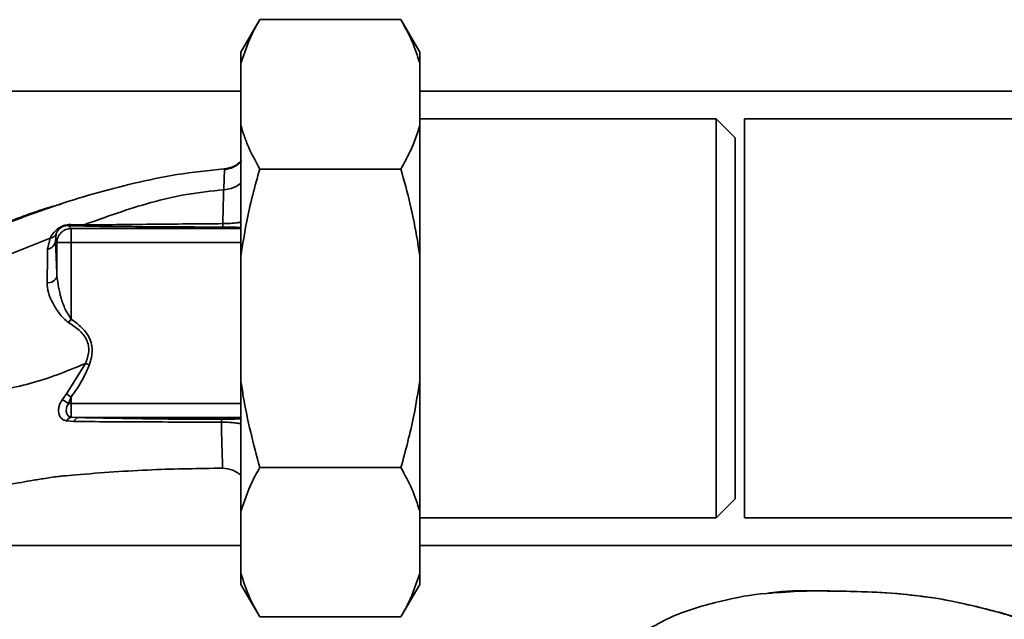
# Paper-space layout 'Blatt1' of a CAD drawing. Units: millimetres. Extents: x 0 to 5940, y 0 to 4200.
# Drawn here: x 1809 to 1914, y 1015 to 1078 of the extents above; entities that cross this region are included whole.
import ezdxf

# ---------------------------------------------------------------- set-up
doc = ezdxf.new("R2010")
doc.units = ezdxf.units.MM
doc.header["$LTSCALE"] = 10

psp = doc.layouts.new('Blatt1')

# ---------------------------------------------------------------- linework, layer by layer
at = {"color": 7, "linetype": 'Continuous', "lineweight": 35}
for p, q in [((1834.93, 1078.38), (1832.93, 1074.91)), ((1849.93, 1078.38), (1834.93, 1078.38)), ((1851.93, 1074.91), (1849.93, 1078.38)), ((1832.93, 1074.91), (1832.93, 1073.76)), ((1851.93, 1074.91), (1851.93, 1073.76)), ((1832.93, 1073.76), (1832.93, 1067.12)), ((1851.93, 1073.76), (1851.93, 1067.12)), ((1832.93, 1070.77), (1768.02, 1070.77)), ((1971.43, 1070.77), (1851.93, 1070.77)), ((1883.43, 1067.82), (1851.93, 1067.82)), ((1885.43, 1065.82), (1883.43, 1067.82)), ((1883.43, 1025.42), (1883.43, 1067.82)), ((1986.43, 1067.82), (1886.43, 1067.82)), ((1886.43, 1025.42), (1886.43, 1067.82)), ((1832.93, 1067.12), (1832.93, 1053.26)), ((1851.93, 1067.12), (1851.93, 1053.26)), ((1885.43, 1027.42), (1885.43, 1065.82)), ((1849.93, 1062.5), (1834.93, 1062.5)), ((1814.88, 1056.17), (1814.58, 1056.48)), ((1816.27, 1056.57), (1814.86, 1056.59)), ((1814.88, 1056.17), (1814.88, 1054.68)), ((1832.93, 1056.17), (1814.88, 1056.17)), ((1812.39, 1053.99), (1812.66, 1055.15)), ((1813.22, 1054.84), (1813.3, 1055.59)), ((1813.22, 1054.84), (1813.38, 1054.68)), ((1813.38, 1054.68), (1813.38, 1051.1)), ((1814.88, 1054.68), (1813.38, 1054.68)), ((1814.88, 1046.55), (1814.88, 1054.68)), ((1814.88, 1054.68), (1832.93, 1054.68)), ((1832.93, 1053.26), (1832.93, 1039.98)), ((1851.93, 1053.26), (1851.93, 1039.98)), ((1814.62, 1046.18), (1814.88, 1046.55)), ((1816.41, 1041.82), (1814.4, 1038.6)), ((1832.93, 1039.98), (1832.93, 1026.13)), ((1851.93, 1039.98), (1851.93, 1026.13)), ((1814.4, 1038.6), (1813.94, 1037.96)), ((1814.88, 1038.25), (1814.4, 1038.6)), ((1814.6, 1037.57), (1814.88, 1038.25)), ((1814.88, 1037.57), (1814.88, 1038.25)), ((1814.88, 1036.12), (1814.88, 1037.57)), ((1832.93, 1037.57), (1814.88, 1037.57)), ((1814.88, 1036.12), (1815.62, 1036.07)), ((1815.62, 1036.07), (1832.93, 1036.07)), ((1814.43, 1035.71), (1815.19, 1035.65)), ((1849.93, 1030.75), (1834.93, 1030.75)), ((1883.43, 1025.42), (1885.43, 1027.42)), ((1832.93, 1026.13), (1832.93, 1019.49)), ((1851.93, 1026.13), (1851.93, 1019.49)), ((1851.93, 1025.42), (1883.43, 1025.42)), ((1886.43, 1025.42), (1986.43, 1025.42)), ((1791.68, 1022.47), (1832.93, 1022.47)), ((1851.93, 1022.47), (1971.43, 1022.47)), ((1832.93, 1019.49), (1832.93, 1018.33)), ((1851.93, 1019.49), (1851.93, 1018.33)), ((1832.93, 1018.33), (1834.93, 1014.87)), ((1849.93, 1014.87), (1851.93, 1018.33)), ((1849.93, 1014.87), (1834.93, 1014.87))]:
    psp.add_line(p, q, dxfattribs=at)
for centre, radius, start, end in [((1814.55, 1056.95), 0.477, 273.6628, 310.4136), ((1812.29, 1054.92), 0.928, 276.2771, 355.0811), ((1812.48, 1051.35), 0.936, 260.762, 344.643), ((1809.77, 1030.09), 8.91, 57.1403, 62.1082), ((1815.17, 1035.35), 0.821, 110.9624, 154.1081), ((1815.75, 1035.51), 0.573, 103.082, 166.2745)]:
    psp.add_arc(centre, radius, start, end, dxfattribs=at)
for points, knots in [([(1834.93, 1078.38), (1834.65, 1077.88), (1833.8, 1076.36), (1833.28, 1074.81), (1832.93, 1073.76)], [0, 0, 0, 0, 0.327834, 1, 1, 1, 1]), ([(1851.93, 1073.76), (1851.68, 1074.54), (1851.18, 1076.09), (1850.35, 1077.62), (1849.93, 1078.38)], [0, 0, 0, 0, 0.49856, 1, 1, 1, 1]), ([(1832.93, 1067.12), (1833.04, 1066.73), (1833.28, 1065.95), (1833.9, 1064.41), (1834.52, 1063.26), (1834.93, 1062.5)], [0, 0, 0, 0, 0.249095, 0.498612, 1, 1, 1, 1]), ([(1849.93, 1062.5), (1850.2, 1063), (1850.76, 1064.01), (1851.45, 1065.55), (1851.77, 1066.6), (1851.93, 1067.12)], [0, 0, 0, 0, 0.327757, 0.663432, 1, 1, 1, 1]), ([(1833.01, 1063.38), (1832.91, 1063.27), (1832.6, 1062.92), (1831.92, 1062.57), (1831.37, 1062.46), (1831.11, 1062.41)], [0, 0, 0, 0, 0.212288, 0.634562, 1, 1, 1, 1]), ([(1831.15, 1062.52), (1831.51, 1062.58), (1832.22, 1062.69), (1832.75, 1063.16), (1833.01, 1063.38)], [0, 0, 0, 0, 0.5154266, 1, 1, 1, 1]), ([(1791.61, 1050.39), (1792.89, 1050.67), (1795.13, 1051.16), (1798.6, 1052.5), (1801.85, 1054.01), (1805.31, 1055.61), (1809.12, 1057.15), (1813.1, 1058.59), (1817.28, 1059.9), (1821.63, 1061.03), (1826.27, 1062.01), (1829.48, 1062.34), (1831.15, 1062.52)], [0, 0, 0, 0, 0.104941, 0.183392, 0.265343, 0.359316, 0.454655, 0.556932, 0.66053, 0.766945, 0.878287, 1, 1, 1, 1]), ([(1831.15, 1062.52), (1831.16, 1062.51), (1831.18, 1062.51), (1831.17, 1062.08), (1831.15, 1061.38), (1831.11, 1060.66), (1831.1, 1060.3)], [0, 0, 0, 0, 0.26183, 0.508261, 0.754993, 1, 1, 1, 1]), ([(1834.93, 1062.5), (1834.67, 1061.58), (1834.16, 1059.74), (1833.46, 1056.67), (1833.12, 1054.49), (1832.93, 1053.26)], [0, 0, 0, 0, 0.302524, 0.605519, 1, 1, 1, 1]), ([(1851.93, 1053.26), (1851.85, 1053.82), (1851.58, 1055.66), (1850.96, 1058.75), (1850.27, 1061.25), (1849.93, 1062.5)], [0, 0, 0, 0, 0.1782425, 0.5883909, 1, 1, 1, 1]), ([(1831.1, 1060.3), (1831.46, 1060.34), (1832.15, 1060.43), (1832.68, 1060.82), (1832.93, 1061)], [0, 0, 0, 0, 0.533836, 1, 1, 1, 1]), ([(1831.1, 1060.3), (1829.78, 1060.16), (1827.17, 1059.88), (1822.16, 1058.69), (1818.61, 1057.41), (1816.27, 1056.57)], [0, 0, 0, 0, 0.258125, 0.510404, 1, 1, 1, 1]), ([(1831.01, 1056.69), (1831.02, 1057.38), (1831.05, 1058.77), (1831.08, 1059.79), (1831.1, 1060.3)], [0, 0, 0, 0, 0.498269, 1, 1, 1, 1]), ([(1813.86, 1058.79), (1813.41, 1058.66), (1811.13, 1058.02), (1806.99, 1056.41), (1802.5, 1054.44), (1798.93, 1052.69), (1796.26, 1051.62), (1793.9, 1050.8), (1792.48, 1050.54), (1791.89, 1050.43)], [0, 0, 0, 0, 0.058151, 0.295139, 0.548962, 0.669346, 0.788049, 0.912454, 1, 1, 1, 1]), ([(1816.27, 1056.57), (1817.4, 1056.57), (1819.69, 1056.58), (1824.68, 1056.64), (1828.47, 1056.67), (1831.01, 1056.69)], [0, 0, 0, 0, 0.24577, 0.495905, 1, 1, 1, 1]), ([(1830.98, 1056.33), (1830.98, 1056.34), (1830.99, 1056.35), (1830.99, 1056.43), (1831, 1056.54), (1831, 1056.64), (1831.01, 1056.69)], [0, 0, 0, 0, 0.247176, 0.5, 0.752824, 1, 1, 1, 1]), ([(1831.01, 1056.69), (1831.22, 1056.7), (1831.66, 1056.7), (1832.25, 1056.75), (1832.68, 1056.8), (1832.88, 1056.84), (1832.93, 1056.85)], [0, 0, 0, 0, 0.302812, 0.600144, 0.888989, 1, 1, 1, 1]), ([(1814.86, 1056.59), (1814.72, 1056.59), (1814.53, 1056.58), (1814.22, 1056.52), (1813.98, 1056.44), (1813.77, 1056.35), (1813.52, 1056.2), (1812.99, 1055.79), (1812.81, 1055.43), (1812.66, 1055.15)], [0, 0, 0, 0, 0.1229314, 0.185124, 0.2480605, 0.31105, 0.3743537, 0.5006559, 1, 1, 1, 1]), ([(1813.3, 1055.59), (1813.36, 1055.76), (1813.44, 1055.97), (1813.76, 1056.25), (1813.92, 1056.34), (1814.02, 1056.39), (1814.11, 1056.42), (1814.21, 1056.45), (1814.39, 1056.48), (1814.5, 1056.48), (1814.58, 1056.48)], [0, 0, 0, 0, 0.5595122, 0.6956654, 0.7453445, 0.7865678, 0.809883, 0.8335258, 0.8839601, 1, 1, 1, 1]), ([(1814.58, 1056.48), (1814.84, 1056.47), (1815.31, 1056.46), (1815.8, 1056.44), (1816.02, 1056.44)], [0, 0, 0, 0, 0.559944, 1, 1, 1, 1]), ([(1816.02, 1056.44), (1816.87, 1056.42), (1818.58, 1056.39), (1821.38, 1056.37), (1825.49, 1056.34), (1828.72, 1056.33), (1830.98, 1056.33)], [0, 0, 0, 0, 0.186437, 0.373134, 0.559911, 1, 1, 1, 1]), ([(1830.98, 1056.33), (1831.3, 1056.33), (1831.95, 1056.32), (1832.74, 1056.29), (1832.86, 1056.26), (1832.93, 1056.24)], [0, 0, 0, 0, 0.2788612, 0.5598895, 1, 1, 1, 1]), ([(1812.66, 1055.15), (1811.24, 1054.57), (1808.43, 1053.43), (1804.41, 1051.88), (1800.65, 1050.61), (1798.37, 1050.3), (1797.26, 1050.15)], [0, 0, 0, 0, 0.261224, 0.515945, 0.762597, 1, 1, 1, 1]), ([(1812.66, 1055.15), (1812.73, 1055.16), (1812.87, 1055.19), (1813.05, 1055.29), (1813.2, 1055.42), (1813.27, 1055.53), (1813.3, 1055.59)], [0, 0, 0, 0, 0.247013, 0.500003, 0.752991, 1, 1, 1, 1]), ([(1813.38, 1051.1), (1813.35, 1051.89), (1813.3, 1053.3), (1813.24, 1054.37), (1813.22, 1054.84)], [0, 0, 0, 0, 0.5599, 1, 1, 1, 1]), ([(1812.33, 1050.42), (1812.34, 1051.1), (1812.38, 1052.44), (1812.39, 1053.48), (1812.39, 1053.99)], [0, 0, 0, 0, 0.500199, 1, 1, 1, 1]), ([(1814.62, 1046.18), (1814.44, 1046.33), (1814.06, 1046.61), (1813.48, 1047.33), (1812.9, 1048.25), (1812.41, 1049.37), (1812.35, 1050.07), (1812.33, 1050.42)], [0, 0, 0, 0, 0.126714, 0.252106, 0.500783, 0.749098, 1, 1, 1, 1]), ([(1814.88, 1046.55), (1814.66, 1046.9), (1814.21, 1047.61), (1813.65, 1049.18), (1813.49, 1050.33), (1813.38, 1051.1)], [0, 0, 0, 0, 0.240701, 0.496211, 1, 1, 1, 1]), ([(1816.83, 1041.67), (1816.98, 1042.19), (1817.28, 1043.24), (1816.82, 1044.75), (1815.91, 1045.81), (1815.22, 1046.3), (1814.88, 1046.55)], [0, 0, 0, 0, 0.27988, 0.558346, 0.778934, 1, 1, 1, 1]), ([(1816.41, 1041.82), (1816.57, 1042.24), (1816.8, 1042.86), (1816.75, 1043.73), (1816.48, 1044.56), (1815.75, 1045.44), (1815, 1045.93), (1814.62, 1046.18)], [0, 0, 0, 0, 0.248167, 0.370101, 0.491774, 0.740061, 1, 1, 1, 1]), ([(1805.09, 1039.05), (1805.95, 1039.04), (1807.66, 1039.04), (1810.49, 1039.62), (1813.41, 1040.59), (1815.41, 1041.41), (1816.41, 1041.82)], [0, 0, 0, 0, 0.2468696, 0.4972197, 0.7480547, 1, 1, 1, 1]), ([(1814.88, 1038.25), (1815.31, 1038.85), (1816.07, 1039.93), (1816.6, 1041.14), (1816.83, 1041.67)], [0, 0, 0, 0, 0.560054, 1, 1, 1, 1]), ([(1832.93, 1039.98), (1833.01, 1039.43), (1833.46, 1036.31), (1834.27, 1033.26), (1834.93, 1030.75)], [0, 0, 0, 0, 0.178304, 1, 1, 1, 1]), ([(1849.93, 1030.75), (1850.43, 1032.59), (1851.26, 1035.64), (1851.74, 1038.75), (1851.93, 1039.98)], [0, 0, 0, 0, 0.60547, 1, 1, 1, 1]), ([(1813.94, 1037.96), (1813.87, 1037.84), (1813.72, 1037.61), (1813.6, 1037.23), (1813.54, 1036.86), (1813.57, 1036.52), (1813.67, 1036.22), (1813.85, 1035.98), (1814.1, 1035.79), (1814.32, 1035.74), (1814.43, 1035.71)], [0, 0, 0, 0, 0.1243359, 0.2469186, 0.3686807, 0.4908312, 0.6145528, 0.7404788, 0.8691156, 1, 1, 1, 1]), ([(1814.88, 1036.12), (1814.81, 1036.14), (1814.68, 1036.17), (1814.54, 1036.29), (1814.44, 1036.45), (1814.38, 1036.64), (1814.37, 1036.87), (1814.4, 1037.11), (1814.48, 1037.35), (1814.56, 1037.5), (1814.6, 1037.57)], [0, 0, 0, 0, 0.124898, 0.249918, 0.359503, 0.499923, 0.622816, 0.749955, 0.880507, 1, 1, 1, 1]), ([(1814.88, 1037.57), (1814.83, 1037.57), (1814.73, 1037.57), (1814.64, 1037.57), (1814.6, 1037.57)], [0, 0, 0, 0, 0.559954, 1, 1, 1, 1]), ([(1830.88, 1035.89), (1829.36, 1035.89), (1826.31, 1035.9), (1822.26, 1035.95), (1818.7, 1036.01), (1816.65, 1036.05), (1815.62, 1036.07)], [0, 0, 0, 0, 0.279732, 0.559802, 0.779802, 1, 1, 1, 1]), ([(1830.85, 1035.58), (1830.85, 1035.63), (1830.86, 1035.71), (1830.86, 1035.81), (1830.87, 1035.87), (1830.87, 1035.88), (1830.88, 1035.89)], [0, 0, 0, 0, 0.247691, 0.4999952, 0.7523018, 1, 1, 1, 1]), ([(1832.93, 1035.98), (1832.9, 1035.97), (1832.85, 1035.95), (1832.46, 1035.92), (1831.92, 1035.9), (1831.35, 1035.89), (1831.04, 1035.89), (1830.88, 1035.89)], [0, 0, 0, 0, 0.250318, 0.500502, 0.749887, 0.874999, 1, 1, 1, 1]), ([(1815.19, 1035.65), (1816.39, 1035.64), (1818.78, 1035.63), (1822.63, 1035.61), (1826.66, 1035.59), (1829.45, 1035.59), (1830.85, 1035.58)], [0, 0, 0, 0, 0.248747, 0.498228, 0.748817, 1, 1, 1, 1]), ([(1830.85, 1035.58), (1830.87, 1034.81), (1830.9, 1033.27), (1830.95, 1031.88), (1830.98, 1031.08), (1830.98, 1030.7), (1830.97, 1030.69), (1830.97, 1030.69)], [0, 0, 0, 0, 0.2463537, 0.4926208, 0.6579513, 0.8233115, 1, 1, 1, 1]), ([(1832.93, 1035.41), (1832.86, 1035.43), (1832.65, 1035.47), (1832.19, 1035.53), (1831.55, 1035.58), (1831.09, 1035.58), (1830.85, 1035.58)], [0, 0, 0, 0, 0.125558, 0.407562, 0.699946, 1, 1, 1, 1]), ([(1830.97, 1030.69), (1828.48, 1030.65), (1823.34, 1030.59), (1817.63, 1030.17), (1814.46, 1029.9), (1814, 1029.86)], [0, 0, 0, 0, 0.445929, 0.919859, 1, 1, 1, 1]), ([(1830.97, 1030.69), (1831.34, 1030.64), (1831.91, 1030.57), (1832.56, 1030.23), (1832.82, 1030), (1832.93, 1029.9)], [0, 0, 0, 0, 0.518246, 0.796881, 1, 1, 1, 1]), ([(1834.93, 1030.75), (1834.65, 1030.25), (1833.8, 1028.73), (1833.28, 1027.17), (1832.93, 1026.13)], [0, 0, 0, 0, 0.327834, 1, 1, 1, 1]), ([(1851.93, 1026.13), (1851.68, 1026.9), (1851.18, 1028.46), (1850.35, 1029.98), (1849.93, 1030.75)], [0, 0, 0, 0, 0.49856, 1, 1, 1, 1]), ([(1793.76, 1028.02), (1793.94, 1028.02), (1794.72, 1028.01), (1796.06, 1028), (1797.6, 1027.98), (1798.73, 1028), (1799.91, 1028.04), (1801.49, 1028.14), (1803.39, 1028.33), (1805.45, 1028.57), (1807.52, 1028.86), (1809.25, 1029.12), (1810.67, 1029.37), (1812.03, 1029.6), (1813.13, 1029.77), (1813.83, 1029.84), (1814, 1029.86)], [0, 0, 0, 0, 0.024882, 0.113839, 0.175888, 0.20405, 0.233926, 0.304629, 0.395101, 0.49587, 0.594276, 0.675844, 0.748644, 0.841887, 0.962831, 1, 1, 1, 1]), ([(1832.93, 1019.49), (1833.18, 1018.71), (1833.67, 1017.15), (1834.51, 1015.63), (1834.93, 1014.87)], [0, 0, 0, 0, 0.49856, 1, 1, 1, 1]), ([(1849.93, 1014.87), (1850.21, 1015.37), (1851.06, 1016.89), (1851.58, 1018.44), (1851.93, 1019.49)], [0, 0, 0, 0, 0.327834, 1, 1, 1, 1]), ([(1876.41, 1013.69), (1877.2, 1014.12), (1879.58, 1015.41), (1883.79, 1016.57), (1887.4, 1017.31), (1889.26, 1017.41), (1889.49, 1017.42)], [0, 0, 0, 0, 0.195041, 0.592516, 0.949131, 1, 1, 1, 1]), ([(1926.14, 1010.5), (1924.27, 1011.36), (1920.44, 1013.11), (1914.73, 1015.06), (1909.19, 1016.48), (1904, 1017.32), (1898.94, 1017.59), (1894.03, 1017.64), (1890.71, 1017.68), (1889.05, 1017.4), (1888.99, 1017.39)], [0, 0, 0, 0, 0.161548, 0.330135, 0.471966, 0.609397, 0.741693, 0.86831, 0.99528, 1, 1, 1, 1]), ([(1889.49, 1017.42), (1890.68, 1017.51), (1893.47, 1017.71), (1897.67, 1017.58), (1901.75, 1017.48), (1904.21, 1017.18), (1905.28, 1017.05)], [0, 0, 0, 0, 0.228518, 0.532754, 0.796551, 1, 1, 1, 1]), ([(1905.28, 1017.05), (1905.48, 1017.03), (1906.85, 1016.89), (1909.32, 1016.39), (1912.63, 1015.58), (1914.81, 1015.02), (1915.84, 1014.63), (1915.85, 1014.63)], [0, 0, 0, 0, 0.055769, 0.380796, 0.69323, 0.999038, 1, 1, 1, 1])]:
    psp.add_open_spline(points, degree=3, knots=knots, dxfattribs=at)
for points in [[(1813.38, 1054.68), (1813.4, 1054.87), (1813.45, 1055.26), (1813.79, 1055.76), (1814.29, 1056.11), (1814.68, 1056.15), (1814.88, 1056.17)], [(1816.02, 1056.44), (1816.07, 1056.45), (1816.15, 1056.46), (1816.23, 1056.53), (1816.27, 1056.57)], [(1816.83, 1041.67), (1816.76, 1041.7), (1816.61, 1041.75), (1816.48, 1041.8), (1816.41, 1041.82)]]:
    psp.add_open_spline(points, degree=3, dxfattribs=at)

doc.saveas('drawing.dxf')
